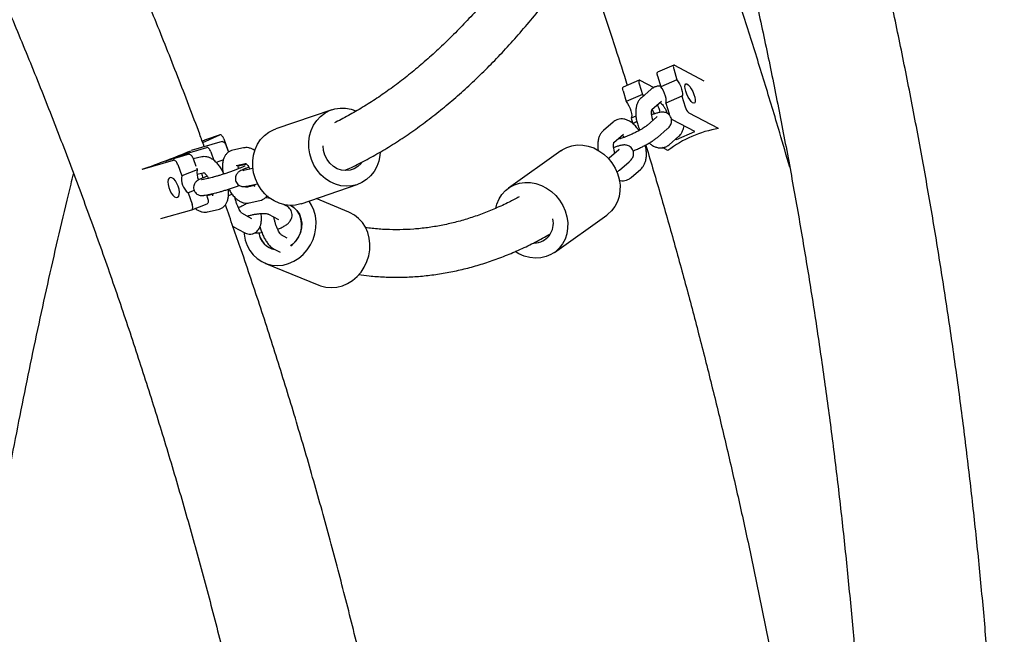
# Model space of a CAD drawing. Extents: x 0 to 2100, y 0 to 2970.
# Drawn here: x 645 to 683, y 2276 to 2300 of the extents above; entities that cross this region are included whole.
import ezdxf

# ---------------------------------------------------------------- set-up
doc = ezdxf.new("R2010")
doc.units = 0
doc.header["$LTSCALE"] = 100
doc.layers.get('0').update_dxf_attribs({"linetype": 'CONTINUOUS'})

msp = doc.modelspace()

# ---------------------------------------------------------------- linework, layer by layer
at = {"color": 7, "linetype": 'CONTINUOUS'}
for p, q in [((670.291, 2297.949), (669.679, 2297.684)), ((670.289, 2297.809), (670.412, 2297.4)), ((670.316, 2297.946), (671.431, 2297.356)), ((669.678, 2297.544), (669.801, 2297.135)), ((668.98, 2297.382), (668.369, 2297.117)), ((668.979, 2297.241), (669.102, 2296.832)), ((669.005, 2297.378), (669.533, 2297.099)), ((670.412, 2297.4), (669.801, 2297.135)), ((668.367, 2296.976), (668.49, 2296.568)), ((669.102, 2296.832), (668.49, 2296.568)), ((669.433, 2297.037), (669.063, 2296.717)), ((669.102, 2296.832), (669.138, 2296.781)), ((670.6, 2296.776), (669.988, 2296.511)), ((670.6, 2296.776), (670.723, 2296.368)), ((669.455, 2296.263), (669.825, 2296.582)), ((669.988, 2296.511), (670.111, 2296.103)), ((657.323, 2296.26), (655.197, 2295.535)), ((668.857, 2296.021), (668.678, 2295.944)), ((668.678, 2295.944), (668.743, 2295.729)), ((669.648, 2295.986), (669.278, 2295.666)), ((670.858, 2296.145), (671.973, 2295.555)), ((667.992, 2295.792), (667.621, 2295.472)), ((671.095, 2295.431), (670.246, 2295.88)), ((652.431, 2295.015), (653.083, 2295.304)), ((653.086, 2295.305), (652.493, 2295.1)), ((668.014, 2295.018), (668.384, 2295.338)), ((669.67, 2295.212), (670.04, 2295.532)), ((670.11, 2294.932), (670.48, 2295.252)), ((670.396, 2295.128), (671.095, 2295.431)), ((651.688, 2294.568), (652.584, 2294.827)), ((653.17, 2295.052), (651.994, 2294.711)), ((652.49, 2295.099), (652.413, 2295.065)), ((652.49, 2295.099), (652.493, 2295.1)), ((653.233, 2295.152), (653.388, 2294.726)), ((653.324, 2294.888), (653.411, 2294.65)), ((653.98, 2294.814), (653.573, 2294.726)), ((670.068, 2294.714), (669.863, 2294.822)), ((670.36, 2295.148), (670.396, 2295.128)), ((670.384, 2295.169), (670.396, 2295.128)), ((651.914, 2294.571), (651.019, 2294.311)), ((651.019, 2294.311), (651.688, 2294.568)), ((651.688, 2294.568), (651.709, 2294.511)), ((652.396, 2294.471), (652.071, 2294.401)), ((652.738, 2294.664), (652.858, 2294.335)), ((653.388, 2294.726), (653.386, 2294.719)), ((666.007, 2294.707), (664.023, 2293.288)), ((668.206, 2294.741), (667.836, 2294.421)), ((650.153, 2294.006), (651.328, 2294.346)), ((651.482, 2294.183), (651.637, 2293.757)), ((652.068, 2294.407), (652.175, 2294.115)), ((653.215, 2294.361), (652.946, 2294.258)), ((653.7, 2294.14), (654.049, 2294.215)), ((654.066, 2294.177), (653.78, 2294.115)), ((668.228, 2293.967), (668.599, 2294.287)), ((652.223, 2293.981), (651.637, 2293.757)), ((652.202, 2294.04), (652.223, 2293.981)), ((652.212, 2293.818), (652.465, 2293.872)), ((652.804, 2293.695), (652.397, 2293.607)), ((653.19, 2293.952), (653.172, 2293.946)), ((654.335, 2294.026), (653.981, 2293.949)), ((668.669, 2293.687), (669.039, 2294.007)), ((654.392, 2293.383), (654.067, 2293.313)), ((654.108, 2293.363), (654.512, 2293.45)), ((654.222, 2293.346), (654.185, 2293.38)), ((654.252, 2293.353), (654.221, 2293.388)), ((656.165, 2292.695), (658.292, 2293.421)), ((652.109, 2293.196), (651.874, 2293.106)), ((651.874, 2293.106), (652.029, 2292.68)), ((652.524, 2293.02), (652.931, 2293.108)), ((652.57, 2293.03), (652.615, 2292.905)), ((652.808, 2293.04), (652.584, 2292.992)), ((653.407, 2293.002), (653.545, 2293.055)), ((652.016, 2292.469), (652.602, 2292.693)), ((654.194, 2292.726), (654.601, 2292.814)), ((655.598, 2292.615), (655.523, 2292.656)), ((657.973, 2292.377), (656.73, 2292.888)), ((650.837, 2292.128), (652.012, 2292.468)), ((652.61, 2292.383), (653.017, 2292.471)), ((654.298, 2292.122), (653.915, 2292.333)), ((654.925, 2292.301), (655.308, 2292.09)), ((665.768, 2290.848), (667.751, 2292.266)), ((653.625, 2291.808), (654.008, 2291.597)), ((655.635, 2291.385), (655.407, 2291.511)), ((654.982, 2291.013), (654.989, 2291.01)), ((655.118, 2290.985), (655.361, 2290.851)), ((654.791, 2290.442), (656.831, 2289.602))]:
    msp.add_line(p, q, dxfattribs=at)
at = {"color": 7, "linetype": 'CONTINUOUS', "flags": 128}
for points in [[(670.316, 2297.946), (670.301, 2297.951), (670.289, 2297.949), (670.28, 2297.939), (670.274, 2297.923), (670.273, 2297.901), (670.275, 2297.874), (670.28, 2297.843), (670.289, 2297.809)], [(669.678, 2297.544), (669.669, 2297.578), (669.663, 2297.609), (669.661, 2297.637), (669.663, 2297.659), (669.668, 2297.674), (669.677, 2297.684), (669.679, 2297.684)], [(668.367, 2296.976), (668.358, 2297.01), (668.353, 2297.042), (668.351, 2297.069), (668.353, 2297.091), (668.358, 2297.107), (668.367, 2297.116), (668.369, 2297.117)], [(669.005, 2297.378), (668.991, 2297.383), (668.979, 2297.381), (668.97, 2297.372), (668.964, 2297.356), (668.962, 2297.334), (668.964, 2297.307), (668.97, 2297.275), (668.979, 2297.241)], [(669.988, 2296.511), (670.005, 2296.551), (670.008, 2296.612), (669.998, 2296.69), (669.975, 2296.78), (669.942, 2296.877), (669.899, 2296.972), (669.851, 2297.06), (669.801, 2297.135)], [(670.412, 2297.4), (670.463, 2297.325), (670.511, 2297.237), (670.553, 2297.141), (670.587, 2297.045), (670.609, 2296.955), (670.619, 2296.877), (670.616, 2296.816), (670.6, 2296.776)], [(670.749, 2296.96), (670.724, 2297.062), (670.716, 2297.148), (670.725, 2297.209), (670.75, 2297.241), (670.79, 2297.24), (670.84, 2297.206), (670.897, 2297.144), (670.955, 2297.057), (671.009, 2296.954), (671.054, 2296.843), (671.086, 2296.736), (671.103, 2296.641), (671.102, 2296.567), (671.085, 2296.52), (671.052, 2296.504), (671.006, 2296.521), (670.952, 2296.57), (670.894, 2296.646), (670.838, 2296.742), (670.788, 2296.85), (670.749, 2296.96)], [(659.163, 2294.65), (659.151, 2294.527), (659.106, 2294.31), (659.03, 2294.104), (658.925, 2293.916), (658.795, 2293.75), (658.641, 2293.609), (658.468, 2293.497), (658.279, 2293.416), (658.079, 2293.369), (657.873, 2293.357), (657.665, 2293.379), (657.46, 2293.435), (657.264, 2293.525), (657.081, 2293.645), (656.914, 2293.793), (656.769, 2293.966), (656.647, 2294.159), (656.553, 2294.368), (656.489, 2294.589), (656.455, 2294.815), (656.453, 2295.042), (656.483, 2295.264), (656.544, 2295.476), (656.634, 2295.673), (656.752, 2295.851), (656.895, 2296.005), (657.059, 2296.132), (657.24, 2296.228), (657.435, 2296.292), (657.639, 2296.322), (657.847, 2296.318), (658.053, 2296.278), (658.233, 2296.215)], [(668.49, 2296.568), (668.541, 2296.493), (668.589, 2296.404), (668.631, 2296.309), (668.665, 2296.213), (668.687, 2296.123), (668.697, 2296.044), (668.694, 2295.983), (668.678, 2295.944)], [(669.568, 2296.103), (669.527, 2296.174), (669.477, 2296.282)], [(670.129, 2296.054), (670.123, 2296.067), (670.111, 2296.103)], [(653.233, 2295.152), (653.218, 2295.188), (653.201, 2295.221), (653.181, 2295.25), (653.161, 2295.274), (653.14, 2295.292), (653.119, 2295.303), (653.1, 2295.307), (653.083, 2295.304)], [(656.165, 2292.695), (656.152, 2292.691), (655.952, 2292.644), (655.746, 2292.631), (655.538, 2292.653), (655.334, 2292.71), (655.138, 2292.799), (654.954, 2292.919), (654.787, 2293.068), (654.642, 2293.24), (654.521, 2293.434), (654.427, 2293.643), (654.362, 2293.863), (654.328, 2294.089), (654.326, 2294.316), (654.356, 2294.538), (654.417, 2294.751), (654.507, 2294.948), (654.625, 2295.126), (654.768, 2295.28), (654.932, 2295.406), (655.114, 2295.503), (655.197, 2295.535)], [(652.738, 2294.664), (652.723, 2294.7), (652.705, 2294.734), (652.686, 2294.764), (652.665, 2294.79), (652.643, 2294.809), (652.622, 2294.822), (652.602, 2294.828), (652.584, 2294.827)], [(653.17, 2295.052), (653.188, 2295.053), (653.208, 2295.047), (653.229, 2295.034), (653.251, 2295.014), (653.272, 2294.989), (653.291, 2294.958), (653.309, 2294.925), (653.324, 2294.888)], [(658.456, 2294.254), (658.432, 2294.223), (658.314, 2294.106), (658.175, 2294.02), (658.021, 2293.967), (657.859, 2293.95), (657.694, 2293.969), (657.534, 2294.024), (657.385, 2294.113), (657.254, 2294.231), (657.145, 2294.374), (657.063, 2294.536), (657.012, 2294.711), (656.993, 2294.891), (656.993, 2294.893)], [(666.007, 2294.707), (666.053, 2294.738), (666.231, 2294.832), (666.424, 2294.894), (666.627, 2294.923), (666.837, 2294.918), (667.048, 2294.88), (667.254, 2294.809), (667.452, 2294.707), (667.636, 2294.577), (667.803, 2294.421), (667.948, 2294.243), (668.068, 2294.047), (668.16, 2293.838)], [(651.914, 2294.571), (651.932, 2294.572), (651.952, 2294.566), (651.973, 2294.553), (651.995, 2294.533), (652.016, 2294.508), (652.036, 2294.477), (652.053, 2294.444), (652.068, 2294.407)], [(651.482, 2294.183), (651.467, 2294.219), (651.449, 2294.253), (651.43, 2294.283), (651.409, 2294.309), (651.387, 2294.328), (651.366, 2294.341), (651.346, 2294.347), (651.328, 2294.346)], [(651.5, 2293.358), (651.452, 2293.466), (651.393, 2293.561), (651.329, 2293.633), (651.264, 2293.676), (651.205, 2293.686), (651.158, 2293.663), (651.125, 2293.609), (651.111, 2293.527), (651.116, 2293.427), (651.14, 2293.315), (651.181, 2293.203), (651.235, 2293.101), (651.297, 2293.016), (651.362, 2292.958), (651.425, 2292.931), (651.478, 2292.937), (651.519, 2292.977), (651.542, 2293.045), (651.547, 2293.137), (651.532, 2293.245), (651.5, 2293.358)], [(668.16, 2293.838), (668.222, 2293.621), (668.253, 2293.401), (668.251, 2293.183), (668.217, 2292.972), (668.152, 2292.773), (668.057, 2292.591), (667.934, 2292.429), (667.787, 2292.293), (667.751, 2292.266)], [(663.545, 2292.529), (663.586, 2292.684), (663.666, 2292.875), (663.775, 2293.047), (663.911, 2293.197), (664.069, 2293.32), (664.247, 2293.413), (664.44, 2293.475), (664.644, 2293.504), (664.853, 2293.5), (665.064, 2293.461), (665.27, 2293.39), (665.468, 2293.289), (665.653, 2293.158), (665.819, 2293.002), (665.964, 2292.824), (666.084, 2292.629), (666.176, 2292.42)], [(652.012, 2292.468), (652.028, 2292.476), (652.04, 2292.492), (652.048, 2292.513), (652.053, 2292.54), (652.053, 2292.572), (652.049, 2292.607), (652.041, 2292.643), (652.029, 2292.68)], [(652.615, 2292.905), (652.627, 2292.868), (652.635, 2292.831), (652.639, 2292.796), (652.639, 2292.765), (652.634, 2292.738), (652.626, 2292.716), (652.614, 2292.701), (652.602, 2292.693)], [(653.998, 2291.592), (654.003, 2291.536), (654.045, 2291.318), (654.117, 2291.112), (654.219, 2290.923), (654.347, 2290.755), (654.5, 2290.613), (654.672, 2290.499), (654.861, 2290.416), (655.061, 2290.366), (655.269, 2290.35), (655.478, 2290.369), (655.685, 2290.422), (655.885, 2290.509), (656.072, 2290.626), (656.242, 2290.771), (656.392, 2290.941), (656.518, 2291.132), (656.617, 2291.34), (656.686, 2291.558), (656.724, 2291.783), (656.73, 2292.01), (656.705, 2292.232), (656.647, 2292.444), (656.56, 2292.642), (656.463, 2292.797)], [(655.77, 2292.631), (655.888, 2292.554), (656.005, 2292.438), (656.095, 2292.296), (656.155, 2292.136), (656.183, 2291.963), (656.177, 2291.784), (656.138, 2291.607), (656.067, 2291.44), (655.967, 2291.288), (655.842, 2291.158), (655.764, 2291.098)], [(655.771, 2291.095), (655.839, 2291.147), (655.964, 2291.275), (656.064, 2291.426), (656.136, 2291.594), (656.176, 2291.771), (656.182, 2291.95), (656.156, 2292.125), (656.096, 2292.287), (656.007, 2292.431), (655.891, 2292.549), (655.769, 2292.631)], [(656.831, 2289.602), (656.9, 2289.576), (657.101, 2289.526), (657.308, 2289.511), (657.518, 2289.53), (657.725, 2289.583), (657.924, 2289.669), (658.111, 2289.786), (658.282, 2289.932), (658.432, 2290.102), (658.557, 2290.293), (658.656, 2290.5), (658.725, 2290.719), (658.763, 2290.944), (658.77, 2291.17), (658.744, 2291.392), (658.687, 2291.605), (658.6, 2291.803), (658.484, 2291.982), (658.343, 2292.137), (658.18, 2292.266), (657.999, 2292.365), (657.973, 2292.377)], [(666.176, 2292.42), (666.238, 2292.203), (666.269, 2291.983), (666.267, 2291.764), (666.233, 2291.553), (666.168, 2291.354), (666.073, 2291.172), (665.951, 2291.011), (665.803, 2290.874), (665.635, 2290.766), (665.449, 2290.688), (665.25, 2290.642), (665.043, 2290.63), (664.832, 2290.651), (664.623, 2290.706), (664.42, 2290.793), (664.277, 2290.876)]]:
    msp.add_lwpolyline(points, dxfattribs=at)
at = {"color": 7, "linetype": 'CONTINUOUS'}
for centre, radius, start, end in [((668.618, 2295.881), 1.193, 13.3405, 28.2996), ((671.137, 2296.466), 0.426, 193.3945, 229.0317), ((670.34, 2296.026), 0.174, 214.3182, 237.3858), ((672.687, 2291.302), 4.301, 99.3249, 127.5098), ((638.139, 2328.075), 36.125, 289.3933, 292.5222), ((652.319, 2293.637), 0.692, 170.0037, 230.0187), ((652.843, 2293.861), 0.631, 169.0304, 204.886), ((653.231, 2294.037), 0.869, 192.1475, 204.5746), ((664.985, 2291.947), 0.742, 271.415, 13.5792), ((655.307, 2291.704), 0.761, 188.4644, 259.8921), ((655.319, 2291.711), 0.772, 188.9237, 259.5436)]:
    msp.add_arc(centre, radius, start, end, dxfattribs=at)
for points, knots in [([(610.194, 2397.879), (610.486, 2397.686), (611.316, 2397.138), (612.671, 2396.204), (614.26, 2395.079), (615.834, 2393.925), (617.395, 2392.745), (618.943, 2391.538), (620.476, 2390.305), (621.994, 2389.046), (623.497, 2387.761), (624.986, 2386.451), (626.458, 2385.115), (627.916, 2383.754), (629.357, 2382.368), (630.781, 2380.957), (632.189, 2379.523), (633.581, 2378.064), (634.955, 2376.582), (636.311, 2375.076), (637.65, 2373.548), (638.971, 2371.996), (640.273, 2370.422), (641.558, 2368.826), (642.823, 2367.208), (644.069, 2365.568), (645.296, 2363.908), (646.504, 2362.226), (647.692, 2360.524), (648.86, 2358.802), (650.007, 2357.06), (651.134, 2355.298), (652.241, 2353.518), (653.326, 2351.718), (654.391, 2349.9), (655.434, 2348.064), (656.456, 2346.211), (657.456, 2344.34), (658.433, 2342.452), (659.389, 2340.547), (660.323, 2338.626), (661.233, 2336.69), (662.122, 2334.738), (662.987, 2332.771), (663.829, 2330.789), (664.648, 2328.793), (665.444, 2326.784), (666.216, 2324.76), (666.964, 2322.724), (667.689, 2320.675), (668.389, 2318.614), (669.065, 2316.541), (669.718, 2314.457), (670.345, 2312.362), (670.948, 2310.256), (671.527, 2308.14), (672.08, 2306.014), (672.609, 2303.879), (673.113, 2301.736), (673.591, 2299.583), (674.045, 2297.423), (674.473, 2295.255), (674.875, 2293.08), (675.253, 2290.899), (675.604, 2288.711), (675.93, 2286.517), (676.231, 2284.318), (676.506, 2282.114), (676.754, 2279.906), (676.978, 2277.693), (677.175, 2275.477), (677.346, 2273.257), (677.491, 2271.035), (677.61, 2268.811), (677.704, 2266.585), (677.771, 2264.358), (677.811, 2262.168), (677.822, 2260.623), (677.823, 2259.821), (677.823, 2259.723)], [0, 0, 0, 0, 0.007178, 0.020423, 0.033667, 0.046909, 0.060151, 0.073391, 0.08663, 0.099868, 0.113106, 0.126342, 0.139577, 0.152812, 0.166045, 0.179278, 0.19251, 0.205741, 0.218971, 0.232201, 0.24543, 0.258658, 0.271885, 0.285112, 0.298338, 0.311564, 0.324789, 0.338014, 0.351238, 0.364461, 0.377685, 0.390907, 0.40413, 0.417352, 0.430573, 0.443794, 0.457015, 0.470236, 0.483456, 0.496676, 0.509896, 0.523116, 0.536335, 0.549554, 0.562773, 0.575992, 0.58921, 0.602429, 0.615647, 0.628865, 0.642083, 0.655301, 0.668519, 0.681737, 0.694955, 0.708172, 0.72139, 0.734607, 0.747824, 0.761042, 0.774259, 0.787476, 0.800693, 0.813911, 0.827128, 0.840345, 0.853562, 0.866779, 0.879996, 0.893213, 0.90643, 0.919647, 0.932864, 0.94608, 0.959297, 0.972514, 0.985731, 0.998252, 1, 1, 1, 1]), ([(604.302, 2358.104), (604.659, 2357.775), (605.579, 2356.927), (607.036, 2355.535), (608.677, 2353.931), (610.295, 2352.304), (611.891, 2350.655), (613.464, 2348.983), (615.014, 2347.291), (616.54, 2345.577), (618.043, 2343.842), (619.523, 2342.086), (620.978, 2340.311), (622.409, 2338.515), (623.815, 2336.7), (625.196, 2334.866), (626.552, 2333.012), (627.882, 2331.141), (629.187, 2329.251), (630.466, 2327.343), (631.719, 2325.417), (632.945, 2323.475), (634.144, 2321.516), (635.317, 2319.541), (636.462, 2317.549), (637.581, 2315.542), (638.671, 2313.52), (639.734, 2311.482), (640.769, 2309.431), (641.776, 2307.365), (642.755, 2305.286), (643.705, 2303.193), (644.626, 2301.087), (645.519, 2298.969), (646.382, 2296.839), (647.216, 2294.697), (648.021, 2292.543), (648.797, 2290.379), (649.542, 2288.204), (650.258, 2286.02), (650.944, 2283.825), (651.6, 2281.621), (652.226, 2279.409), (652.822, 2277.188), (653.387, 2274.959), (653.922, 2272.722), (654.426, 2270.479), (654.899, 2268.228), (655.341, 2265.971), (655.753, 2263.709), (656.133, 2261.44), (656.483, 2259.167), (656.802, 2256.889), (657.089, 2254.607), (657.345, 2252.322), (657.57, 2250.033), (657.763, 2247.741), (657.926, 2245.446), (658.057, 2243.15), (658.156, 2240.852), (658.224, 2238.553), (658.258, 2236.509), (658.261, 2235.233), (658.262, 2234.723)], [0, 0, 0, 0, 0.010536, 0.02712, 0.043705, 0.060289, 0.076873, 0.093457, 0.110041, 0.126625, 0.143209, 0.159793, 0.176377, 0.192961, 0.209545, 0.226129, 0.242713, 0.259297, 0.275881, 0.292465, 0.309048, 0.325632, 0.342216, 0.3588, 0.375383, 0.391967, 0.408551, 0.425134, 0.441718, 0.458302, 0.474885, 0.491469, 0.508052, 0.524636, 0.541219, 0.557803, 0.574386, 0.59097, 0.607553, 0.624137, 0.64072, 0.657304, 0.673887, 0.690471, 0.707054, 0.723637, 0.740221, 0.756804, 0.773387, 0.789971, 0.806554, 0.823137, 0.839721, 0.856304, 0.872887, 0.88947, 0.906054, 0.922637, 0.93922, 0.955803, 0.972387, 0.98897, 1, 1, 1, 1]), ([(652.49, 2294.855), (652.432, 2295.014), (652.108, 2295.904), (651.488, 2297.513), (650.629, 2299.682), (649.739, 2301.839), (648.821, 2303.983), (647.874, 2306.115), (646.898, 2308.233), (645.893, 2310.338), (644.861, 2312.43), (643.8, 2314.507), (642.712, 2316.569), (641.595, 2318.616), (640.452, 2320.648), (639.281, 2322.665), (638.083, 2324.665), (636.858, 2326.649), (635.607, 2328.615), (634.329, 2330.565), (633.025, 2332.497), (631.695, 2334.412), (630.339, 2336.307), (629.118, 2337.972), (628.339, 2338.997), (628.03, 2339.403)], [0, 0, 0, 0, 0.009957, 0.055672, 0.101386, 0.1471, 0.192815, 0.238529, 0.284243, 0.329957, 0.375672, 0.421386, 0.4671, 0.512814, 0.558528, 0.604242, 0.649956, 0.695669, 0.741383, 0.787097, 0.83281, 0.878524, 0.924237, 0.969951, 1, 1, 1, 1]), ([(682.823, 2259.723), (682.822, 2260.122), (682.82, 2261.277), (682.796, 2263.188), (682.743, 2265.455), (682.664, 2267.72), (682.558, 2269.983), (682.426, 2272.245), (682.268, 2274.504), (682.083, 2276.761), (681.873, 2279.014), (681.636, 2281.263), (681.374, 2283.508), (681.085, 2285.749), (680.77, 2287.984), (680.43, 2290.214), (680.064, 2292.438), (679.672, 2294.656), (679.254, 2296.867), (678.811, 2299.07), (678.342, 2301.266), (677.848, 2303.454), (677.328, 2305.634), (676.783, 2307.805), (676.214, 2309.966), (675.618, 2312.117), (675.07, 2314.02), (674.71, 2315.202), (674.566, 2315.674)], [0, 0, 0, 0, 0.020983, 0.060675, 0.100367, 0.14006, 0.179752, 0.219445, 0.259137, 0.29883, 0.338522, 0.378215, 0.417907, 0.4576, 0.497292, 0.536985, 0.576677, 0.61637, 0.656062, 0.695755, 0.735447, 0.775139, 0.814831, 0.854523, 0.894215, 0.933907, 0.973598, 1, 1, 1, 1]), ([(674.685, 2294.084), (674.56, 2294.52), (674.249, 2295.599), (673.732, 2297.307), (673.138, 2299.208), (672.525, 2301.095), (671.894, 2302.967), (671.246, 2304.824), (670.627, 2306.541), (670.217, 2307.631), (670.036, 2308.114)], [0, 0, 0, 0, 0.090604, 0.224438, 0.358278, 0.492124, 0.625977, 0.759837, 0.893703, 1, 1, 1, 1]), ([(665.692, 2303.804), (665.554, 2303.596), (665.256, 2303.146), (664.79, 2302.487), (664.297, 2301.822), (663.797, 2301.185), (663.293, 2300.576), (662.783, 2299.995), (662.269, 2299.443), (661.751, 2298.919), (661.228, 2298.424), (660.701, 2297.959), (660.171, 2297.522), (659.638, 2297.115), (659.102, 2296.738), (658.562, 2296.389), (658.02, 2296.074), (657.64, 2295.866), (657.441, 2295.772), (657.424, 2295.764)], [0, 0, 0, 0, 0.053962, 0.116448, 0.178926, 0.241399, 0.303873, 0.366352, 0.428844, 0.491357, 0.553902, 0.616492, 0.679141, 0.741865, 0.804683, 0.867615, 0.930683, 0.99391, 1, 1, 1, 1]), ([(657.828, 2293.965), (657.908, 2294.001), (658.188, 2294.126), (658.665, 2294.374), (659.259, 2294.707), (659.849, 2295.074), (660.435, 2295.471), (661.017, 2295.899), (661.594, 2296.358), (662.166, 2296.847), (662.733, 2297.366), (663.294, 2297.915), (663.848, 2298.493), (664.396, 2299.1), (664.938, 2299.735), (665.472, 2300.399), (665.999, 2301.09), (666.517, 2301.81), (666.917, 2302.387), (667.142, 2302.733), (667.199, 2302.821)], [0, 0, 0, 0, 0.023467, 0.0824, 0.141499, 0.200757, 0.260163, 0.319705, 0.379367, 0.439135, 0.498992, 0.558924, 0.618916, 0.678956, 0.739032, 0.799134, 0.859253, 0.919381, 0.979513, 1, 1, 1, 1]), ([(666.837, 2302.281), (666.841, 2302.268), (667.06, 2301.654), (667.476, 2300.423), (668.036, 2298.739), (668.38, 2297.653), (668.528, 2297.186)], [0, 0, 0, 0, 0.007453, 0.36749, 0.727546, 1, 1, 1, 1]), ([(669.796, 2297.151), (669.771, 2297.153), (669.708, 2297.159), (669.604, 2297.137), (669.505, 2297.094), (669.453, 2297.052), (669.433, 2297.037)], [0, 0, 0, 0, 0.188696, 0.488157, 0.807405, 1, 1, 1, 1]), ([(669.063, 2296.717), (669.039, 2296.694), (668.986, 2296.642), (668.925, 2296.542), (668.878, 2296.42), (668.851, 2296.279), (668.845, 2296.121), (668.86, 2295.951), (668.897, 2295.776), (668.945, 2295.62), (668.987, 2295.526), (669.005, 2295.488)], [0, 0, 0, 0, 0.082935, 0.185211, 0.293002, 0.410035, 0.534973, 0.662012, 0.787624, 0.911945, 1, 1, 1, 1]), ([(669.773, 2296.537), (669.776, 2296.536), (669.789, 2296.527), (669.831, 2296.489), (669.887, 2296.422), (669.946, 2296.331), (669.999, 2296.23), (670.025, 2296.159), (670.036, 2296.127)], [0, 0, 0, 0, 0.048045, 0.228075, 0.418003, 0.617995, 0.82538, 1, 1, 1, 1]), ([(669.501, 2295.859), (669.5, 2295.86), (669.485, 2295.9), (669.466, 2295.981), (669.448, 2296.091), (669.447, 2296.183), (669.455, 2296.246), (669.467, 2296.275), (669.465, 2296.273), (669.465, 2296.272)], [0, 0, 0, 0, 0.006392, 0.200487, 0.391338, 0.576205, 0.753265, 0.923845, 1, 1, 1, 1]), ([(670.04, 2295.532), (670.055, 2295.545), (670.091, 2295.577), (670.136, 2295.628), (670.178, 2295.695), (670.206, 2295.772), (670.215, 2295.861), (670.197, 2295.954), (670.151, 2296.038), (670.087, 2296.102), (670.015, 2296.142), (669.944, 2296.163), (669.875, 2296.17), (669.801, 2296.166), (669.714, 2296.15), (669.604, 2296.12), (669.514, 2296.09), (669.461, 2296.069), (669.454, 2296.067)], [0, 0, 0, 0, 0.0553216, 0.1321543, 0.1879583, 0.2445331, 0.3023286, 0.3616926, 0.4217939, 0.4797781, 0.532206, 0.5830302, 0.6360974, 0.6978427, 0.7825724, 0.8880141, 0.9853745, 1, 1, 1, 1]), ([(669.659, 2295.996), (669.66, 2295.996), (669.66, 2295.997), (669.653, 2295.99), (669.648, 2295.986)], [0, 0, 0, 0, 0.394026, 1, 1, 1, 1]), ([(668.969, 2295.468), (668.943, 2295.506), (668.884, 2295.594), (668.775, 2295.709), (668.653, 2295.806), (668.527, 2295.872), (668.404, 2295.908), (668.282, 2295.915), (668.162, 2295.893), (668.064, 2295.849), (668.011, 2295.807), (667.992, 2295.792)], [0, 0, 0, 0, 0.105337, 0.241815, 0.383059, 0.5043, 0.616085, 0.721678, 0.82441, 0.933929, 1, 1, 1, 1]), ([(669.278, 2295.666), (669.271, 2295.66), (669.253, 2295.645), (669.203, 2295.609), (669.125, 2295.558), (669.024, 2295.498), (668.906, 2295.433), (668.779, 2295.368), (668.648, 2295.306), (668.523, 2295.252), (668.41, 2295.207), (668.32, 2295.177), (668.262, 2295.161), (668.231, 2295.156), (668.232, 2295.156), (668.233, 2295.156)], [0, 0, 0, 0, 0.046817, 0.120117, 0.20121, 0.288359, 0.378836, 0.470967, 0.563711, 0.656182, 0.747443, 0.836228, 0.909002, 0.970547, 1, 1, 1, 1]), ([(668.893, 2295.809), (668.846, 2295.784), (668.794, 2295.756), (668.75, 2295.729), (668.746, 2295.726)], [0, 0, 0, 0, 0.909632, 1, 1, 1, 1]), ([(670.48, 2295.252), (670.504, 2295.275), (670.557, 2295.326), (670.618, 2295.427), (670.662, 2295.536), (670.675, 2295.615), (670.681, 2295.65)], [0, 0, 0, 0, 0.2189697, 0.4890123, 0.7736031, 1, 1, 1, 1]), ([(667.621, 2295.472), (667.598, 2295.449), (667.545, 2295.397), (667.484, 2295.297), (667.437, 2295.176), (667.41, 2295.034), (667.402, 2294.882), (667.414, 2294.774), (667.42, 2294.723)], [0, 0, 0, 0, 0.127969, 0.285783, 0.452106, 0.632693, 0.825471, 1, 1, 1, 1]), ([(668.332, 2295.292), (668.334, 2295.291), (668.348, 2295.282), (668.379, 2295.255), (668.406, 2295.222), (668.415, 2295.21)], [0, 0, 0, 0, 0.150671, 0.715187, 1, 1, 1, 1]), ([(668.752, 2294.699), (668.758, 2294.701), (668.81, 2294.721), (668.916, 2294.769), (669.064, 2294.839), (669.209, 2294.914), (669.347, 2294.991), (669.472, 2295.067), (669.582, 2295.141), (669.641, 2295.188), (669.67, 2295.212)], [0, 0, 0, 0, 0.017955, 0.158417, 0.297084, 0.435352, 0.574062, 0.714266, 0.85798, 1, 1, 1, 1]), ([(654.416, 2294.7), (654.412, 2294.703), (654.374, 2294.737), (654.294, 2294.777), (654.179, 2294.818), (654.073, 2294.829), (654.007, 2294.818), (653.98, 2294.814)], [0, 0, 0, 0, 0.031514, 0.3210953, 0.5810251, 0.8243621, 1, 1, 1, 1]), ([(668.059, 2294.614), (668.059, 2294.615), (668.043, 2294.655), (668.024, 2294.737), (668.007, 2294.846), (668.005, 2294.938), (668.013, 2295.001), (668.025, 2295.03), (668.024, 2295.028), (668.023, 2295.027)], [0, 0, 0, 0, 0.006392, 0.200488, 0.39134, 0.576201, 0.753266, 0.923845, 1, 1, 1, 1]), ([(668.599, 2294.287), (668.613, 2294.3), (668.649, 2294.332), (668.694, 2294.383), (668.736, 2294.45), (668.765, 2294.527), (668.773, 2294.616), (668.755, 2294.709), (668.71, 2294.793), (668.645, 2294.857), (668.574, 2294.897), (668.502, 2294.918), (668.433, 2294.925), (668.36, 2294.921), (668.272, 2294.905), (668.163, 2294.875), (668.072, 2294.845), (668.02, 2294.824), (668.013, 2294.822)], [0, 0, 0, 0, 0.055322, 0.132154, 0.187958, 0.244533, 0.302329, 0.361693, 0.421794, 0.479779, 0.532205, 0.583028, 0.636098, 0.697843, 0.782573, 0.888015, 0.985374, 1, 1, 1, 1]), ([(669.039, 2294.007), (669.063, 2294.03), (669.116, 2294.081), (669.177, 2294.181), (669.224, 2294.303), (669.251, 2294.444), (669.257, 2294.603), (669.244, 2294.762), (669.22, 2294.868), (669.209, 2294.915)], [0, 0, 0, 0, 0.108591, 0.242508, 0.383645, 0.536886, 0.700472, 0.866812, 1, 1, 1, 1]), ([(669.227, 2294.925), (669.233, 2294.907), (669.429, 2294.267), (669.801, 2292.992), (670.34, 2291.101), (670.859, 2289.195), (671.361, 2287.277), (671.845, 2285.346), (672.31, 2283.404), (672.758, 2281.45), (673.187, 2279.486), (673.598, 2277.511), (673.99, 2275.527), (674.363, 2273.533), (674.718, 2271.53), (675.054, 2269.518), (675.371, 2267.498), (675.669, 2265.471), (675.948, 2263.437), (676.208, 2261.396), (676.449, 2259.349), (676.671, 2257.296), (676.873, 2255.238), (677.056, 2253.175), (677.219, 2251.108), (677.363, 2249.037), (677.488, 2246.963), (677.593, 2244.886), (677.679, 2242.806), (677.745, 2240.725), (677.791, 2238.642), (677.818, 2236.641), (677.821, 2235.335), (677.823, 2234.723)], [0, 0, 0, 0, 0.000981, 0.034398, 0.067816, 0.101235, 0.134656, 0.168079, 0.201503, 0.234928, 0.268355, 0.301783, 0.335212, 0.368643, 0.402075, 0.435508, 0.468941, 0.502376, 0.535812, 0.569249, 0.602687, 0.636125, 0.669565, 0.703004, 0.736445, 0.769886, 0.803327, 0.836769, 0.870211, 0.903654, 0.937097, 0.970539, 1, 1, 1, 1]), ([(669.356, 2294.998), (669.389, 2294.97), (669.459, 2294.911), (669.576, 2294.852), (669.698, 2294.816), (669.82, 2294.809), (669.94, 2294.831), (670.038, 2294.875), (670.091, 2294.917), (670.11, 2294.932)], [0, 0, 0, 0, 0.151215, 0.318019, 0.471815, 0.617086, 0.758425, 0.9091, 1, 1, 1, 1]), ([(653.195, 2293.902), (653.179, 2293.933), (653.136, 2294.017), (653.052, 2294.14), (652.944, 2294.267), (652.83, 2294.366), (652.711, 2294.436), (652.596, 2294.474), (652.489, 2294.486), (652.423, 2294.476), (652.396, 2294.471)], [0, 0, 0, 0, 0.087604, 0.235619, 0.387988, 0.547493, 0.682796, 0.804243, 0.917942, 1, 1, 1, 1]), ([(653.573, 2294.726), (653.538, 2294.716), (653.466, 2294.695), (653.372, 2294.63), (653.295, 2294.545), (653.239, 2294.444), (653.199, 2294.326), (653.178, 2294.189), (653.178, 2294.032), (653.19, 2293.904), (653.207, 2293.83), (653.21, 2293.815)], [0, 0, 0, 0, 0.101518, 0.210113, 0.316115, 0.425281, 0.543522, 0.67527, 0.818292, 0.962029, 1, 1, 1, 1]), ([(668.218, 2294.751), (668.218, 2294.751), (668.218, 2294.752), (668.211, 2294.745), (668.206, 2294.741)], [0, 0, 0, 0, 0.39403, 1, 1, 1, 1]), ([(654.028, 2294.126), (654.027, 2294.125), (654.023, 2294.123), (653.992, 2294.108), (653.938, 2294.083), (653.855, 2294.048), (653.747, 2294.005), (653.62, 2293.957), (653.482, 2293.907), (653.34, 2293.858), (653.2, 2293.811), (653.069, 2293.769), (652.955, 2293.734), (652.867, 2293.71), (652.822, 2293.699), (652.806, 2293.695), (652.804, 2293.695)], [0, 0, 0, 0, 0.040186, 0.094831, 0.162683, 0.239903, 0.322106, 0.406638, 0.492219, 0.578239, 0.664347, 0.750164, 0.835281, 0.918932, 0.988723, 1, 1, 1, 1]), ([(654.18, 2294.082), (654.162, 2294.075), (654.099, 2294.051), (654.01, 2294.013), (653.914, 2293.971), (653.852, 2293.939), (653.801, 2293.907), (653.757, 2293.87), (653.715, 2293.82), (653.681, 2293.753), (653.664, 2293.67), (653.671, 2293.579), (653.706, 2293.494), (653.76, 2293.428), (653.823, 2293.383), (653.884, 2293.358), (653.94, 2293.347), (653.989, 2293.346), (654.032, 2293.349), (654.069, 2293.355), (654.097, 2293.361), (654.108, 2293.363)], [0, 0, 0, 0, 0.039052, 0.131495, 0.226314, 0.328848, 0.380232, 0.421843, 0.460486, 0.50507, 0.554805, 0.608039, 0.662319, 0.71301, 0.756805, 0.796031, 0.831895, 0.866895, 0.906962, 0.962325, 1, 1, 1, 1]), ([(653.785, 2294.021), (653.782, 2294.041), (653.776, 2294.093), (653.779, 2294.14), (653.782, 2294.156), (653.782, 2294.157)], [0, 0, 0, 0, 0.362077, 0.941871, 1, 1, 1, 1]), ([(654.047, 2294.228), (654.046, 2294.228), (654.045, 2294.229), (654.071, 2294.212), (654.113, 2294.172), (654.165, 2294.107), (654.206, 2294.048), (654.226, 2294.009), (654.229, 2294.003)], [0, 0, 0, 0, 0.109665, 0.303996, 0.508139, 0.727854, 0.96246, 1, 1, 1, 1]), ([(640.804, 2234.723), (640.804, 2235.062), (640.805, 2236.046), (640.817, 2237.675), (640.844, 2239.609), (640.885, 2241.542), (640.939, 2243.472), (641.007, 2245.401), (641.088, 2247.326), (641.182, 2249.249), (641.29, 2251.167), (641.411, 2253.081), (641.545, 2254.989), (641.693, 2256.893), (641.854, 2258.79), (642.028, 2260.681), (642.215, 2262.565), (642.415, 2264.441), (642.628, 2266.31), (642.855, 2268.17), (643.094, 2270.02), (643.346, 2271.862), (643.61, 2273.693), (643.887, 2275.514), (644.177, 2277.324), (644.48, 2279.122), (644.794, 2280.908), (645.121, 2282.682), (645.461, 2284.443), (645.812, 2286.19), (646.176, 2287.924), (646.551, 2289.643), (646.938, 2291.346), (647.266, 2292.743), (647.469, 2293.565), (647.534, 2293.831)], [0, 0, 0, 0, 0.0164445, 0.0477093, 0.0789743, 0.1102391, 0.1415036, 0.1727676, 0.2040312, 0.2352941, 0.2665563, 0.2978176, 0.3290781, 0.3603375, 0.3915958, 0.4228527, 0.4541084, 0.4853626, 0.5166152, 0.5478661, 0.5791151, 0.6103622, 0.6416073, 0.6728501, 0.7040907, 0.7353288, 0.7665643, 0.7977971, 0.829027, 0.8602539, 0.8914778, 0.9226982, 0.9539153, 0.9851287, 1, 1, 1, 1]), ([(652.596, 2293.739), (652.578, 2293.732), (652.516, 2293.708), (652.426, 2293.671), (652.331, 2293.628), (652.269, 2293.596), (652.217, 2293.564), (652.174, 2293.528), (652.132, 2293.477), (652.098, 2293.41), (652.08, 2293.327), (652.087, 2293.237), (652.122, 2293.151), (652.177, 2293.085), (652.239, 2293.041), (652.3, 2293.015), (652.356, 2293.005), (652.405, 2293.003), (652.448, 2293.006), (652.485, 2293.012), (652.513, 2293.018), (652.524, 2293.02)], [0, 0, 0, 0, 0.039048, 0.131495, 0.226315, 0.328849, 0.380234, 0.421838, 0.460481, 0.505069, 0.554804, 0.608036, 0.662316, 0.713006, 0.7568, 0.796029, 0.831894, 0.866893, 0.906955, 0.962318, 1, 1, 1, 1]), ([(652.463, 2293.885), (652.462, 2293.885), (652.461, 2293.886), (652.487, 2293.869), (652.529, 2293.83), (652.581, 2293.764), (652.622, 2293.705), (652.643, 2293.666), (652.645, 2293.66)], [0, 0, 0, 0, 0.109665, 0.303999, 0.508139, 0.727862, 0.96246, 1, 1, 1, 1]), ([(653.981, 2293.949), (653.973, 2293.948), (653.961, 2293.945), (653.962, 2293.946), (653.962, 2293.946)], [0, 0, 0, 0, 0.655174, 1, 1, 1, 1]), ([(668.135, 2293.894), (668.136, 2293.895), (668.173, 2293.92), (668.201, 2293.944), (668.228, 2293.967)], [0, 0, 0, 0, 0.020483, 1, 1, 1, 1]), ([(668.213, 2293.589), (668.229, 2293.584), (668.282, 2293.567), (668.379, 2293.565), (668.498, 2293.586), (668.597, 2293.63), (668.649, 2293.672), (668.669, 2293.687)], [0, 0, 0, 0, 0.101048, 0.348294, 0.588848, 0.845291, 1, 1, 1, 1]), ([(652.397, 2293.607), (652.389, 2293.605), (652.377, 2293.603), (652.378, 2293.603), (652.378, 2293.603)], [0, 0, 0, 0, 0.655173, 1, 1, 1, 1]), ([(652.931, 2293.108), (652.946, 2293.112), (652.989, 2293.121), (653.076, 2293.145), (653.198, 2293.181), (653.337, 2293.224), (653.484, 2293.273), (653.633, 2293.324), (653.746, 2293.365), (653.805, 2293.386), (653.817, 2293.391)], [0, 0, 0, 0, 0.077975, 0.224383, 0.378434, 0.526403, 0.672275, 0.817365, 0.962288, 1, 1, 1, 1]), ([(654.127, 2293.313), (654.128, 2293.312), (654.129, 2293.312), (654.107, 2293.324), (654.085, 2293.347), (654.075, 2293.357)], [0, 0, 0, 0, 0.254044, 0.69761, 1, 1, 1, 1]), ([(654.394, 2293.425), (654.394, 2293.412), (654.393, 2293.377), (654.385, 2293.346), (654.384, 2293.343), (654.383, 2293.342)], [0, 0, 0, 0, 0.249714, 0.656742, 1, 1, 1, 1]), ([(652.81, 2293.082), (652.81, 2293.069), (652.81, 2293.034), (652.802, 2293.003), (652.8, 2293), (652.8, 2292.999)], [0, 0, 0, 0, 0.249715, 0.65679, 1, 1, 1, 1]), ([(653.017, 2292.471), (653.052, 2292.482), (653.124, 2292.503), (653.218, 2292.568), (653.295, 2292.653), (653.351, 2292.753), (653.391, 2292.871), (653.411, 2293.009), (653.415, 2293.136), (653.404, 2293.219), (653.4, 2293.246)], [0, 0, 0, 0, 0.114701, 0.2374, 0.357168, 0.480511, 0.614113, 0.762964, 0.92457, 1, 1, 1, 1]), ([(653.418, 2293.251), (653.427, 2293.235), (653.462, 2293.166), (653.538, 2293.058), (653.645, 2292.931), (653.76, 2292.831), (653.879, 2292.762), (653.994, 2292.723), (654.101, 2292.711), (654.166, 2292.722), (654.194, 2292.726)], [0, 0, 0, 0, 0.047931, 0.20238, 0.361374, 0.527819, 0.668999, 0.795725, 0.914368, 1, 1, 1, 1]), ([(654.601, 2292.814), (654.636, 2292.824), (654.708, 2292.845), (654.8, 2292.911), (654.857, 2292.966), (654.876, 2292.999), (654.876, 2293)], [0, 0, 0, 0, 0.317174, 0.656479, 0.987677, 1, 1, 1, 1]), ([(654.908, 2292.968), (654.896, 2292.967), (654.869, 2292.967), (654.845, 2292.956), (654.832, 2292.95)], [0, 0, 0, 0, 0.4792598, 1, 1, 1, 1]), ([(664.432, 2292.957), (664.304, 2292.888), (664.005, 2292.728), (663.535, 2292.513), (663.023, 2292.305), (662.508, 2292.129), (661.991, 2291.982), (661.472, 2291.866), (660.951, 2291.78), (660.429, 2291.726), (659.905, 2291.702), (659.38, 2291.712), (658.947, 2291.74), (658.689, 2291.778), (658.606, 2291.789)], [0, 0, 0, 0, 0.066143, 0.153668, 0.241541, 0.329795, 0.418451, 0.507512, 0.596958, 0.686746, 0.7768, 0.867023, 0.957288, 1, 1, 1, 1]), ([(663.262, 2234.723), (663.262, 2235.135), (663.259, 2236.326), (663.231, 2238.294), (663.167, 2240.628), (663.072, 2242.96), (662.945, 2245.291), (662.787, 2247.62), (662.598, 2249.947), (662.377, 2252.271), (662.125, 2254.592), (661.842, 2256.909), (661.527, 2259.222), (661.182, 2261.53), (660.805, 2263.834), (660.398, 2266.132), (659.959, 2268.424), (659.49, 2270.711), (658.99, 2272.99), (658.459, 2275.263), (657.898, 2277.528), (657.306, 2279.786), (656.684, 2282.035), (656.031, 2284.275), (655.349, 2286.507), (654.636, 2288.729), (653.951, 2290.778), (653.49, 2292.081), (653.289, 2292.652)], [0, 0, 0, 0, 0.020946, 0.060459, 0.099973, 0.139486, 0.179, 0.218513, 0.258026, 0.29754, 0.337053, 0.376567, 0.41608, 0.455593, 0.495107, 0.53462, 0.574133, 0.613647, 0.65316, 0.692673, 0.732186, 0.7717, 0.811213, 0.850726, 0.890239, 0.929752, 0.969265, 1, 1, 1, 1]), ([(653.919, 2292.331), (653.919, 2292.331), (653.922, 2292.329), (653.907, 2292.34), (653.879, 2292.373), (653.839, 2292.433), (653.793, 2292.517), (653.745, 2292.623), (653.702, 2292.744), (653.67, 2292.849), (653.658, 2292.91), (653.654, 2292.929)], [0, 0, 0, 0, 0.014385, 0.11739, 0.228325, 0.351667, 0.486632, 0.630282, 0.77938, 0.931116, 1, 1, 1, 1]), ([(653.778, 2292.554), (653.787, 2292.557), (653.85, 2292.578), (653.954, 2292.626), (654.052, 2292.675), (654.096, 2292.711), (654.103, 2292.717)], [0, 0, 0, 0, 0.074633, 0.482965, 0.91408, 1, 1, 1, 1]), ([(654.986, 2292.901), (654.948, 2292.908), (654.891, 2292.918), (654.826, 2292.919), (654.805, 2292.92)], [0, 0, 0, 0, 0.679365, 1, 1, 1, 1]), ([(655.27, 2291.732), (655.28, 2291.735), (655.343, 2291.755), (655.447, 2291.802), (655.575, 2291.872), (655.674, 2291.95), (655.747, 2292.035), (655.796, 2292.127), (655.82, 2292.227), (655.817, 2292.334), (655.783, 2292.434), (655.726, 2292.518), (655.662, 2292.577), (655.617, 2292.604), (655.598, 2292.615)], [0, 0, 0, 0, 0.0214, 0.138486, 0.262106, 0.377856, 0.467803, 0.549841, 0.628796, 0.706944, 0.78933, 0.86635, 0.943022, 1, 1, 1, 1]), ([(652.148, 2292.52), (652.16, 2292.509), (652.207, 2292.467), (652.295, 2292.42), (652.411, 2292.38), (652.517, 2292.369), (652.583, 2292.379), (652.61, 2292.383)], [0, 0, 0, 0, 0.095859, 0.3662, 0.60886, 0.836041, 1, 1, 1, 1]), ([(654.008, 2291.597), (654.036, 2291.583), (654.095, 2291.555), (654.196, 2291.536), (654.305, 2291.544), (654.408, 2291.582), (654.494, 2291.646), (654.559, 2291.725), (654.606, 2291.817), (654.64, 2291.927), (654.657, 2292.06), (654.66, 2292.194), (654.649, 2292.287), (654.646, 2292.321)], [0, 0, 0, 0, 0.079271, 0.163814, 0.246424, 0.335436, 0.418499, 0.500121, 0.586198, 0.683409, 0.798323, 0.925764, 1, 1, 1, 1]), ([(654.117, 2292.222), (654.119, 2292.223), (654.154, 2292.236), (654.237, 2292.259), (654.364, 2292.288), (654.498, 2292.31), (654.628, 2292.322), (654.745, 2292.325), (654.837, 2292.319), (654.896, 2292.31), (654.926, 2292.3), (654.925, 2292.301), (654.924, 2292.301)], [0, 0, 0, 0, 0.008427, 0.130218, 0.256478, 0.384863, 0.51337, 0.639718, 0.761747, 0.862547, 0.952911, 1, 1, 1, 1]), ([(653.572, 2291.845), (653.581, 2291.837), (653.597, 2291.823), (653.617, 2291.812), (653.625, 2291.808)], [0, 0, 0, 0, 0.556949, 1, 1, 1, 1]), ([(655.411, 2291.508), (655.412, 2291.508), (655.414, 2291.506), (655.4, 2291.517), (655.372, 2291.551), (655.331, 2291.61), (655.285, 2291.694), (655.238, 2291.8), (655.194, 2291.922), (655.158, 2292.049), (655.137, 2292.141), (655.132, 2292.183), (655.131, 2292.187)], [0, 0, 0, 0, 0.013094, 0.106858, 0.207852, 0.320118, 0.442976, 0.573743, 0.709462, 0.847585, 0.985855, 1, 1, 1, 1]), ([(654.413, 2291.592), (654.432, 2291.591), (654.504, 2291.588), (654.593, 2291.592), (654.663, 2291.6), (654.673, 2291.602)], [0, 0, 0, 0, 0.239112, 0.880217, 1, 1, 1, 1]), ([(654.602, 2291.814), (654.604, 2291.805), (654.621, 2291.741), (654.663, 2291.623), (654.728, 2291.465), (654.805, 2291.319), (654.892, 2291.187), (654.985, 2291.079), (655.064, 2291.016), (655.109, 2290.99), (655.118, 2290.985)], [0, 0, 0, 0, 0.023844, 0.177147, 0.331291, 0.488018, 0.650331, 0.82356, 0.967089, 1, 1, 1, 1]), ([(658.338, 2290.009), (658.472, 2289.991), (658.798, 2289.946), (659.317, 2289.912), (659.895, 2289.902), (660.472, 2289.924), (661.048, 2289.978), (661.623, 2290.063), (662.197, 2290.18), (662.77, 2290.328), (663.341, 2290.508), (663.91, 2290.719), (664.478, 2290.962), (665.038, 2291.232), (665.407, 2291.437), (665.589, 2291.539)], [0, 0, 0, 0, 0.054843, 0.133403, 0.211863, 0.290282, 0.368705, 0.447186, 0.525782, 0.604543, 0.683512, 0.762722, 0.842195, 0.921943, 1, 1, 1, 1])]:
    msp.add_open_spline(points, degree=3, knots=knots, dxfattribs=at)

doc.saveas('drawing.dxf')
